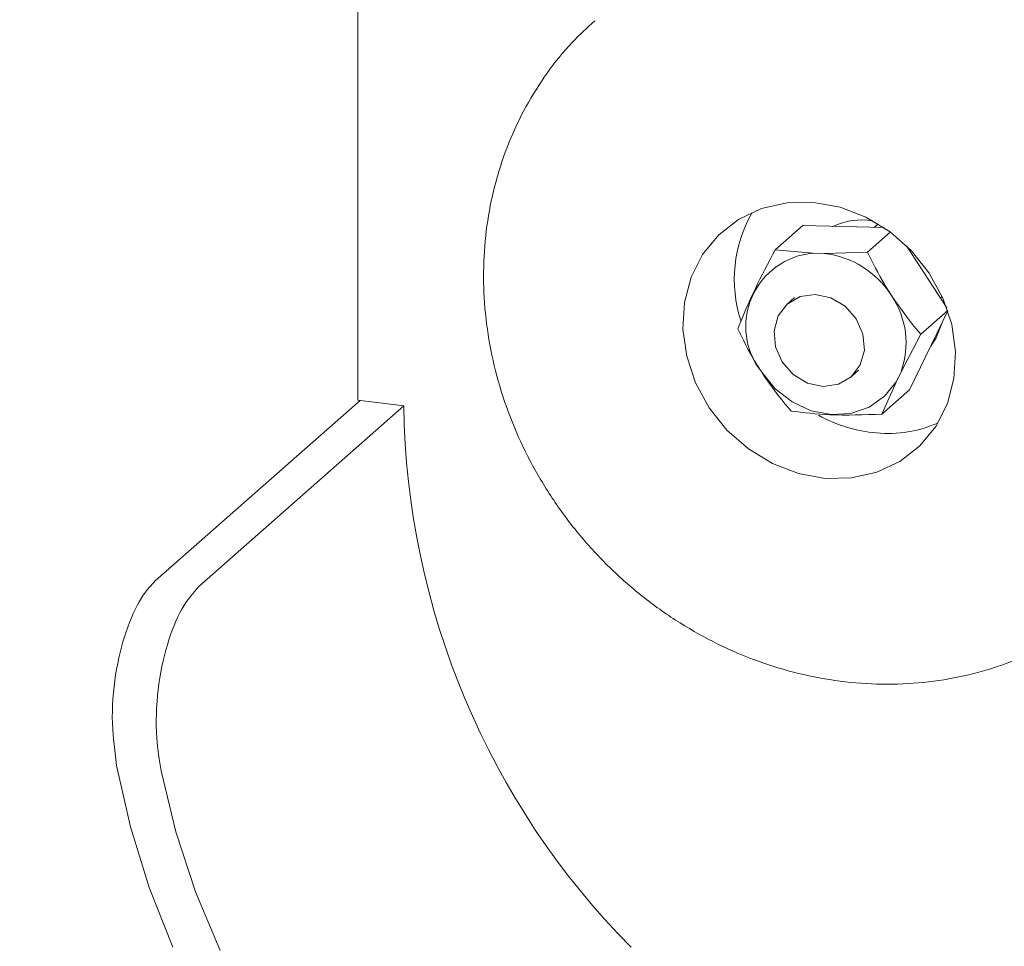
# Model space of a CAD drawing. Units: inches. Extents: x 0.2 to 9.1, y 0.2 to 10.8.
# Drawn here: x 1.6 to 1.7, y 9 to 9.1 of the extents above; entities that cross this region are included whole.
import ezdxf

# ---------------------------------------------------------------- set-up
doc = ezdxf.new("R2010")
doc.units = ezdxf.units.IN
doc.header["$MEASUREMENT"] = 0

msp = doc.modelspace()

# ---------------------------------------------------------------- linework, layer by layer
at = {"color": 7, "linetype": 'Continuous', "lineweight": 18}
for p, q in [((1.649572698237061, 9.089342915849976), (1.649572698237061, 9.032840474620983)), ((1.706772562937082, 9.055297519436184), (1.703246933428525, 9.052188206471243)), ((1.706772562937082, 9.055297519436184), (1.717220184861355, 9.05503082101034)), ((1.716471007378772, 9.055509428599478), (1.715964695545436, 9.055062903533848)), ((1.718025866294614, 9.05446327036202), (1.715103110948722, 9.051885642432518)), ((1.720131410121463, 9.052678161249135), (1.725297380717451, 9.044713449144018)), ((1.703246933428525, 9.052188206471243), (1.708111801744465, 9.051750246737551)), ((1.709546698304101, 9.051713717394774), (1.708111801744465, 9.051750246737551)), ((1.709546698304101, 9.051713717394774), (1.715103110948722, 9.051885642432518)), ((1.705721839461537, 9.046029553562622), (1.704773722044294, 9.04519339259603)), ((1.724486170498011, 9.045964135210934), (1.72471283425806, 9.046164033857712)), ((1.725029139128055, 9.045127102527191), (1.725025791630584, 9.045427751429349)), ((1.725436274424017, 9.04431297803078), (1.720490758487335, 9.034147346226144)), ((1.725420505667582, 9.04435989937437), (1.721962462530009, 9.04131019198598)), ((1.721962462530009, 9.04131019198598), (1.719420430200778, 9.036490707482931)), ((1.713015548923582, 9.035847997854265), (1.713963666340826, 9.036684158820856)), ((1.718815616979327, 9.035247411749513), (1.719420430200778, 9.036490707482931)), ((1.718815616979327, 9.035247411749513), (1.716965128978778, 9.031038033261202)), ((1.720490758487335, 9.034147346226144), (1.716965128978778, 9.031038033261202)), ((1.623517978426287, 9.009575100991107), (1.649857715695962, 9.032804565796448)), ((1.649572698237061, 9.032840474620983), (1.655470206784602, 9.032097458384607)), ((1.629130469514927, 9.008867993579265), (1.655470206784602, 9.032097458384607))]:
    msp.add_line(p, q, dxfattribs=at)
at = {"color": 7, "linetype": 'Continuous', "lineweight": 18, "flags": 128}
for points in [[(1.709647897870926, 9.022764493611833), (1.713051959818211, 9.02282302110702), (1.716296261076741, 9.023561866562083), (1.719256121084951, 9.024952268348107), (1.721817793525068, 9.026940856704526), (1.723882829045222, 9.029451537764087), (1.725371889211488, 9.032387446716356), (1.726227723585551, 9.035636103813674), (1.726417474559031, 9.039072221395504), (1.725933816051398, 9.04256419772497), (1.724795365087523, 9.045977605027739), (1.723045844923315, 9.049181268497366), (1.720752507331749, 9.052052111177852), (1.71800348478724, 9.054479691179745), (1.714904401810418, 9.056371053476559), (1.711574368946561, 9.057653225805725), (1.708141359377698, 9.058276898566925), (1.704737297430412, 9.058218371071739), (1.701493009891135, 9.057479745131511), (1.698533149882924, 9.056089122102186), (1.695971477442808, 9.054100533745768), (1.693906428203401, 9.051589854414672), (1.692417381756387, 9.048653943733939), (1.691561533663072, 9.045405509608385), (1.691371796408844, 9.041969169054791), (1.691855454916478, 9.038477192725324), (1.692993905880353, 9.035063785422556), (1.69474342604456, 9.03186012195293), (1.697036763636127, 9.028989279272443), (1.699785786180636, 9.026561699270548), (1.702884869157458, 9.024670336973736), (1.706214888302063, 9.023388166373035), (1.709647897870926, 9.022764493611833)], [(1.709402570207866, 9.034605148064184), (1.711357591046773, 9.034886725102682), (1.713015548923582, 9.035847997854265), (1.714176472022123, 9.03737278593139), (1.714700314218667, 9.039277402084826), (1.714523912077317, 9.041331746369467), (1.713668530438569, 9.043288444578236), (1.712237351796206, 9.044911262449874), (1.710402991778047, 9.046004555226231), (1.708386700760009, 9.04643624238611), (1.706431679921102, 9.046154665347613), (1.704773722044294, 9.04519339259603), (1.703612798945753, 9.043668604518905), (1.703088956749208, 9.041764209608768), (1.703265358890558, 9.039709644080828), (1.704120726810055, 9.037752947600524), (1.705551905452417, 9.036130129728884), (1.707386279189828, 9.035037056467363), (1.709402570207866, 9.034605148064184)], [(1.723242055652056, 9.039802586962772), (1.723952273886106, 9.040875520170365), (1.724751447749687, 9.042905185456418)], [(1.701498491227338, 9.03642073755995), (1.703246804097375, 9.034289592466683), (1.705413293485572, 9.032606435670603), (1.707860588522326, 9.031477956567384), (1.710433551906783, 9.030975914038368), (1.712969048014213, 9.031131923405319), (1.715306355808222, 9.031936144526798), (1.717297293648689, 9.033337554895365), (1.718815616979327, 9.035247411749513)], [(1.618547852164037, 8.985842185404604), (1.620337528578651, 8.977930051423654), (1.622759045141024, 8.970116192679207), (1.625795403698011, 8.962455406642484)], [(1.631875885908577, 8.962022530300125), (1.628695310575275, 8.96956763374673), (1.626152845087864, 8.977287215190264), (1.624268327484639, 8.985121473258324)]]:
    msp.add_lwpolyline(points, dxfattribs=at)
at = {"color": 7, "linetype": 'Continuous', "lineweight": 18}
msp.add_circle((1.774065344402288, 9.133977074738109), 0.5396857233107928, dxfattribs=at)
for centre, radius, start, end in [((1.715310321132657, 9.048406758097759), 0.01732960795506542, 150.2927024013313, 198.0377841002865), ((1.714372763777422, 9.047141519487859), 0.0088824704112017, 80.88688463501178, 114.8919109270009), ((1.708921967674862, 9.04230945244972), 0.009475492895883293, 94.90484593588563, 218.4234094080894), ((1.70818442295083, 9.039945911286182), 0.01184639416647734, 32.39683871910069, 83.3966669653803), ((1.709228093842913, 9.040186943402189), 0.01084185779295562, 340.0668973559606, 34.27673122595364), ((1.756698210146335, 9.033603814430032), 0.1012392106505118, 180.8525454537187, 224.6664109641559), ((1.717985412947164, 9.047641505023574), 0.01910719846276744, 241.2691462398234, 264.8702931335296), ((1.717729700301166, 9.044554418887056), 0.01600962735477465, 264.7939562419269, 293.6815928174181)]:
    msp.add_arc(centre, radius, start, end, dxfattribs=at)
for points, knots in [([(1.76177915375673, 9.020585775707046), (1.762675975876235, 9.021411774852249), (1.76482082272734, 9.023387240919678), (1.767698612284599, 9.027018630071563), (1.770436868183225, 9.031338519007383), (1.772635490649416, 9.035993237660463), (1.774288336553039, 9.040907718046444), (1.775370967213275, 9.04603003536908), (1.77587077304375, 9.05129850537866), (1.775779658924293, 9.056650669286535), (1.775096781113102, 9.062021415598037), (1.773828404493117, 9.067344385294234), (1.771988576613555, 9.07255281826878), (1.769598180235587, 9.077580820749029), (1.766686272370114, 9.082364599464368), (1.763287300620568, 9.08684287504167), (1.759442811723147, 9.09095821402379), (1.755199737471618, 9.094657261437698), (1.750610097634548, 9.097891314387502), (1.745731029480245, 9.10061658456907), (1.740623682364498, 9.102798217417199), (1.735353816580832, 9.104397035320966), (1.731033863619292, 9.105223799975422), (1.728494765204185, 9.105470547283312), (1.727752785728654, 9.105542652183622)], [0, 0, 0, 0, 0.0332656739293179, 0.07955844801928962, 0.1258487362840482, 0.1722006807552409, 0.2186747230041831, 0.2653135919966131, 0.3121415711732453, 0.359170091916711, 0.4063914420509817, 0.4537891788409803, 0.5013409320726222, 0.5490174001686132, 0.5967995566702463, 0.6446618485838639, 0.6925875011488387, 0.7405586261781764, 0.7885522230022355, 0.8365478779329449, 0.8845193669363107, 0.9324348117593722, 0.9802559906159155, 1, 1, 1, 1]), ([(1.680032252059671, 9.08166412106765), (1.679036940293095, 9.080748464585797), (1.676792869705595, 9.078683988058756), (1.673828261756497, 9.074952012407842), (1.671094269364038, 9.070628707053093), (1.668898086365241, 9.06597292931153), (1.667248205344086, 9.061057114271954), (1.666168571727404, 9.055933896434736), (1.665671800663437, 9.050664772651361), (1.665765985303708, 9.045312337600336), (1.666451946985545, 9.039941705100869), (1.667723282752243, 9.034619204252872), (1.669566121745346, 9.029411523041802), (1.671959104459135, 9.02438453612626), (1.674873845090457, 9.019602216015276), (1.678275072928252, 9.01512556731746), (1.682121834448182, 9.011012284277616), (1.686366806597677, 9.00731549751694), (1.690958100795215, 9.004084114748252), (1.695838585535469, 9.001361341947794), (1.700946801522327, 8.999183966535508), (1.706217617822719, 8.997582808937867), (1.711582272732606, 8.996579833366456), (1.716970064202983, 8.996190082275087), (1.722308897801856, 8.99641807595481), (1.727528285790508, 8.997259033031545), (1.732556660197762, 8.998701193292854), (1.737339921276228, 9.000710903062085), (1.741776578946004, 9.003301919173307), (1.744959907509079, 9.005556898831191), (1.746507073139095, 9.00708077127595), (1.746841309117799, 9.00740997520093)], [0, 0, 0, 0, 0.02782121205618458, 0.0627268417600452, 0.09762982927057225, 0.1325811885889142, 0.1676238135036519, 0.202791380441377, 0.2381023031481959, 0.2735636733863755, 0.3091696753197455, 0.3449094167524429, 0.3807644569427655, 0.4167154545276709, 0.4527439129797269, 0.4888342941979246, 0.5249713504862361, 0.5611427271042725, 0.5973309340389114, 0.6335204351107551, 0.6696919312217673, 0.7058208857167132, 0.7418787828363033, 0.7778344932323966, 0.813657879056616, 0.8493248044458556, 0.8848198068783669, 0.9201432935506069, 0.9553087495813725, 0.9903452975341729, 1, 1, 1, 1]), ([(1.698414587601035, 9.042013405168937), (1.699106443757285, 9.04368849087919), (1.70039035662261, 9.046797033131043), (1.702345396705325, 9.050486750120667), (1.703246933428525, 9.052188206471243)], [0, 0, 0, 0, 0.5388653505518088, 1, 1, 1, 1]), ([(1.715103110948722, 9.051885642432518), (1.715793949321515, 9.050491396317517), (1.716738549775358, 9.048585008999051), (1.717880291499839, 9.046778329918737), (1.718187014575025, 9.04629297482353)], [0, 0, 0, 0, 0.7313551141999666, 1, 1, 1, 1]), ([(1.718187014575025, 9.04629297482353), (1.719088083034909, 9.044997630624437), (1.720301730450103, 9.043252933957085), (1.721622336118476, 9.04170807546349), (1.721962462530009, 9.04131019198598)], [0, 0, 0, 0, 0.7424466518064189, 0.9999999999999999, 0.9999999999999999, 0.9999999999999999, 0.9999999999999999]), ([(1.701498491227338, 9.03642073755995), (1.701191773347926, 9.03690609244094), (1.700050045357896, 9.038712779595235), (1.699105434689995, 9.040619160921556), (1.698414587601035, 9.042013405168937)], [0, 0, 0, 0, 0.2686435666722399, 1, 1, 1, 1]), ([(1.705273939182322, 9.031437954722398), (1.704933812770789, 9.031835838199909), (1.703613207102416, 9.033380696693504), (1.702399559687222, 9.035125393360858), (1.701498491227338, 9.03642073755995)], [0, 0, 0, 0, 0.2575533481935811, 0.9999999999999999, 0.9999999999999999, 0.9999999999999999, 0.9999999999999999]), ([(1.716965128978778, 9.031038033261202), (1.714681030532676, 9.030952654878702), (1.710442373030308, 9.03079421612045), (1.706905080139312, 9.03123479290779), (1.705273939182322, 9.031437954722398)], [0, 0, 0, 0, 0.5388730853636607, 0.9999999999999999, 0.9999999999999999, 0.9999999999999999, 0.9999999999999999]), ([(1.618547852164037, 8.985842185404604), (1.618285666025953, 8.987903090699447), (1.617761156235854, 8.992025982212748), (1.61841156115454, 8.998357775304147), (1.619895696913251, 9.003851312059894), (1.621749290243069, 9.007689959053724), (1.6230030138264, 9.009026230154108), (1.623517978426287, 9.009575100991107)], [0, 0, 0, 0, 0.2136266410191061, 0.4273653270126664, 0.6391646565069999, 0.851787562459951, 1, 1, 1, 1]), ([(1.629130469514927, 9.008867993579265), (1.628384436095357, 9.00801583254585), (1.62689233425631, 9.006311470500174), (1.624956121515515, 9.001510500500821), (1.623739841742522, 8.995695433347844), (1.623518513229061, 8.989943335152633), (1.624050353814436, 8.986523205656042), (1.624268327484639, 8.985121473258324)], [0, 0, 0, 0, 0.2137543877075347, 0.4275188036299295, 0.6408981155565885, 0.8528228986630118, 1, 1, 1, 1])]:
    msp.add_open_spline(points, degree=3, knots=knots, dxfattribs=at)

doc.saveas('drawing.dxf')
